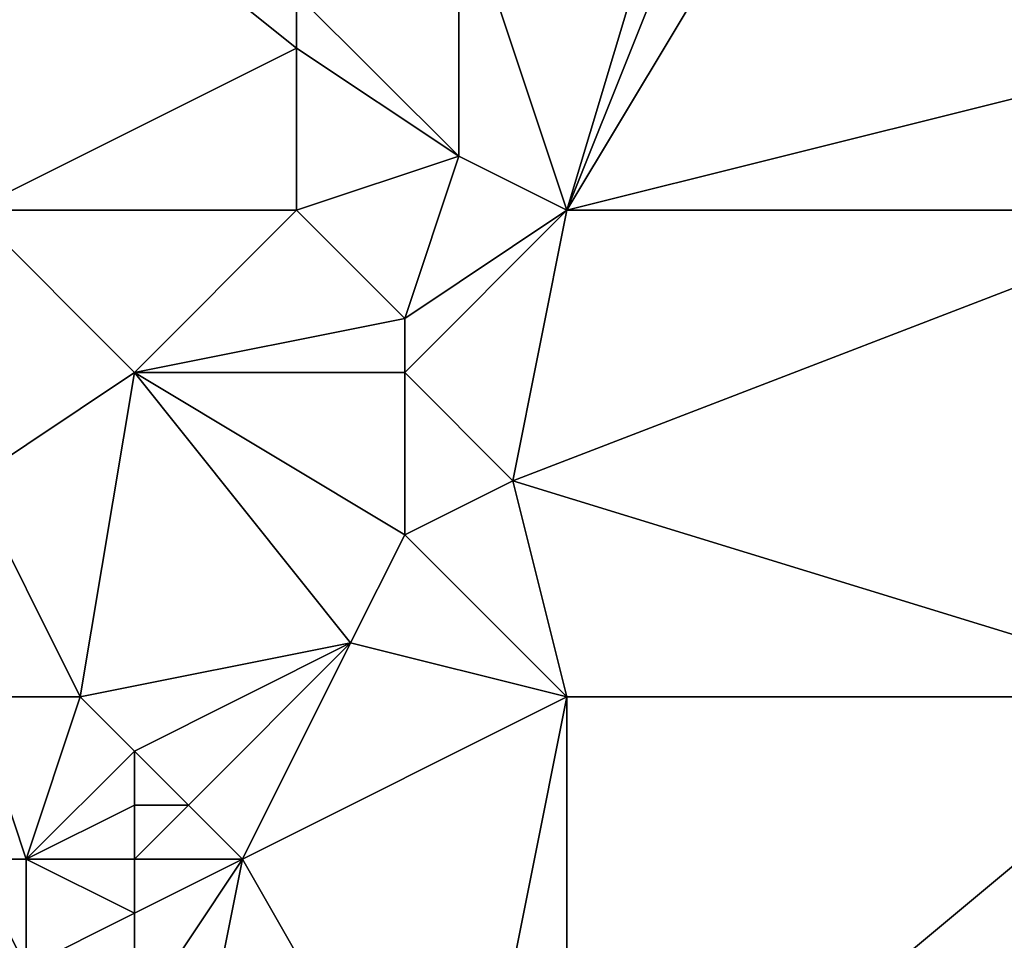
# Model space of a CAD drawing. Units: metres. Extents: x 70625 to 71250, y 344000 to 344500.
# Drawn here: x 70972 to 70990, y 344452 to 344470 of the extents above; entities that cross this region are included whole.
import ezdxf

# ---------------------------------------------------------------- set-up
doc = ezdxf.new("R2010")
doc.units = ezdxf.units.M
doc.layers.add('Terrain', color=15, linetype='Continuous')

msp = doc.modelspace()

# ---------------------------------------------------------------- linework, layer by layer
at = {"layer": 'Terrain'}
for points in [[(70982, 344466, 258.37), (70985, 344476, 258.37), (70980, 344472, 258.46), (70982, 344466, 258.37)], [(70982, 344466, 258.37), (70987.99, 344475.984, 257.78), (70986, 344476, 258.37), (70982, 344466, 258.37)], [(70982, 344466, 258.37), (70986, 344476, 258.37), (70985, 344476, 258.37), (70982, 344466, 258.37)], [(70994, 344469, 258.35), (70987.99, 344475.984, 257.78), (70982, 344466, 258.37), (70994, 344469, 258.35)], [(70994, 344469, 258.35), (70988.574, 344475.929, 257.759), (70987.99, 344475.984, 257.78), (70994, 344469, 258.35)], [(70994, 344469, 258.35), (70990.173, 344475.698, 257.723), (70988.574, 344475.929, 257.759), (70994, 344469, 258.35)], [(70971, 344466, 258.72), (70977, 344469, 258.4), (70972, 344473, 258.6), (70971, 344466, 258.72)], [(70971, 344466, 258.72), (70972, 344473, 258.6), (70971, 344473, 258.78), (70971, 344466, 258.72)], [(70977, 344469, 258.4), (70977, 344470, 258.33), (70972, 344473, 258.6), (70977, 344469, 258.4)], [(70980, 344467, 258.4), (70980, 344472, 258.46), (70977, 344470, 258.33), (70980, 344467, 258.4)], [(70982, 344466, 258.37), (70980, 344472, 258.46), (70980, 344467, 258.4), (70982, 344466, 258.37)], [(70980, 344467, 258.4), (70977, 344470, 258.33), (70977, 344469, 258.4), (70980, 344467, 258.4)], [(70971, 344466, 258.72), (70977, 344466, 258.15), (70977, 344469, 258.4), (70971, 344466, 258.72)], [(70977, 344466, 258.15), (70980, 344467, 258.4), (70977, 344469, 258.4), (70977, 344466, 258.15)], [(70994, 344466, 258.5), (70994, 344469, 258.35), (70982, 344466, 258.37), (70994, 344466, 258.5)], [(70979, 344464, 258.11), (70980, 344467, 258.4), (70977, 344466, 258.15), (70979, 344464, 258.11)], [(70979, 344464, 258.11), (70982, 344466, 258.37), (70980, 344467, 258.4), (70979, 344464, 258.11)], [(70971, 344461, 258.56), (70974, 344463, 258.33), (70971, 344466, 258.72), (70971, 344461, 258.56)], [(70974, 344463, 258.33), (70977, 344466, 258.15), (70971, 344466, 258.72), (70974, 344463, 258.33)], [(70974, 344463, 258.33), (70979, 344464, 258.11), (70977, 344466, 258.15), (70974, 344463, 258.33)], [(70981, 344461, 258.42), (70982, 344466, 258.37), (70979, 344463, 258.15), (70981, 344461, 258.42)], [(70979, 344463, 258.15), (70982, 344466, 258.37), (70979, 344464, 258.11), (70979, 344463, 258.15)], [(70994, 344457, 258.45), (70994, 344466, 258.5), (70981, 344461, 258.42), (70994, 344457, 258.45)], [(70994, 344466, 258.5), (70982, 344466, 258.37), (70981, 344461, 258.42), (70994, 344466, 258.5)], [(70979, 344463, 258.15), (70979, 344464, 258.11), (70974, 344463, 258.33), (70979, 344463, 258.15)], [(70971, 344461, 258.56), (70973, 344457, 258.4), (70974, 344463, 258.33), (70971, 344461, 258.56)], [(70973, 344457, 258.4), (70978, 344458, 258.21), (70974, 344463, 258.33), (70973, 344457, 258.4)], [(70978, 344458, 258.21), (70979, 344460, 258.13), (70974, 344463, 258.33), (70978, 344458, 258.21)], [(70979, 344460, 258.13), (70979, 344463, 258.15), (70974, 344463, 258.33), (70979, 344460, 258.13)], [(70979, 344460, 258.13), (70981, 344461, 258.42), (70979, 344463, 258.15), (70979, 344460, 258.13)], [(70971, 344457, 258.62), (70973, 344457, 258.4), (70971, 344461, 258.56), (70971, 344457, 258.62)], [(70982, 344457, 258.38), (70981, 344461, 258.42), (70979, 344460, 258.13), (70982, 344457, 258.38)], [(70994, 344457, 258.45), (70981, 344461, 258.42), (70982, 344457, 258.38), (70994, 344457, 258.45)], [(70982, 344457, 258.38), (70979, 344460, 258.13), (70978, 344458, 258.21), (70982, 344457, 258.38)], [(70974, 344456, 258.15), (70978, 344458, 258.21), (70973, 344457, 258.4), (70974, 344456, 258.15)], [(70975, 344455, 258.26), (70978, 344458, 258.21), (70974, 344456, 258.15), (70975, 344455, 258.26)], [(70976, 344454, 258.38), (70978, 344458, 258.21), (70975, 344455, 258.26), (70976, 344454, 258.38)], [(70976, 344454, 258.38), (70982, 344457, 258.38), (70978, 344458, 258.21), (70976, 344454, 258.38)], [(70971, 344454, 258.62), (70972, 344454, 258.6), (70971, 344457, 258.62), (70971, 344454, 258.62)], [(70972, 344454, 258.6), (70973, 344457, 258.4), (70971, 344457, 258.62), (70972, 344454, 258.6)], [(70972, 344454, 258.6), (70974, 344456, 258.15), (70973, 344457, 258.4), (70972, 344454, 258.6)], [(70980, 344447, 258.5), (70982, 344457, 258.38), (70976, 344454, 258.38), (70980, 344447, 258.5)], [(70982, 344447, 258.42), (70982, 344457, 258.38), (70980, 344447, 258.5), (70982, 344447, 258.42)], [(70994, 344447, 258.44), (70994, 344457, 258.45), (70982, 344447, 258.42), (70994, 344447, 258.44)], [(70994, 344457, 258.45), (70982, 344457, 258.38), (70982, 344447, 258.42), (70994, 344457, 258.45)], [(70972, 344454, 258.6), (70974, 344455, 258.12), (70974, 344456, 258.15), (70972, 344454, 258.6)], [(70975, 344455, 258.26), (70974, 344456, 258.15), (70974, 344455, 258.12), (70975, 344455, 258.26)], [(70974, 344454, 258.14), (70974, 344455, 258.12), (70972, 344454, 258.6), (70974, 344454, 258.14)], [(70976, 344454, 258.38), (70975, 344455, 258.26), (70974, 344454, 258.14), (70976, 344454, 258.38)], [(70974, 344454, 258.14), (70975, 344455, 258.26), (70974, 344455, 258.12), (70974, 344454, 258.14)], [(70970, 344451, 258.31), (70972, 344452, 258.32), (70971, 344454, 258.62), (70970, 344451, 258.31)], [(70971, 344454, 258.62), (70972, 344452, 258.32), (70972, 344454, 258.6), (70971, 344454, 258.62)], [(70972, 344452, 258.32), (70974, 344453, 258.16), (70972, 344454, 258.6), (70972, 344452, 258.32)], [(70974, 344453, 258.16), (70974, 344454, 258.14), (70972, 344454, 258.6), (70974, 344453, 258.16)], [(70975, 344449, 258.26), (70976, 344454, 258.38), (70974, 344451, 258.2), (70975, 344449, 258.26)], [(70974, 344451, 258.2), (70976, 344454, 258.38), (70974, 344453, 258.16), (70974, 344451, 258.2)], [(70974, 344453, 258.16), (70976, 344454, 258.38), (70974, 344454, 258.14), (70974, 344453, 258.16)], [(70980, 344447, 258.5), (70976, 344454, 258.38), (70975, 344449, 258.26), (70980, 344447, 258.5)], [(70974, 344451, 258.2), (70974, 344453, 258.16), (70972, 344452, 258.32), (70974, 344451, 258.2)]]:
    msp.add_3dface(points, dxfattribs=at)

doc.saveas('drawing.dxf')
